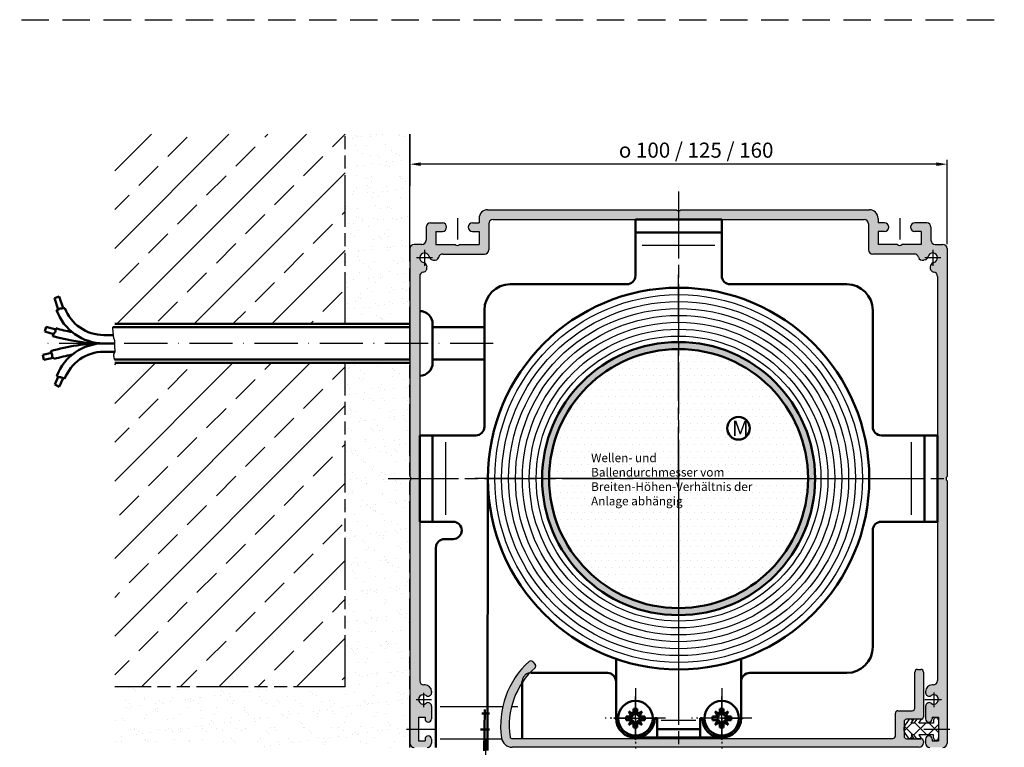
# Model space of a CAD drawing. Units: millimetres. Extents: x 362 to 819, y 1496 to 1791.
# Drawn here: x 590 to 819, y 1623 to 1791 of the extents above; entities that cross this region are included whole.
import ezdxf

# ---------------------------------------------------------------- set-up
doc = ezdxf.new("R2010")
doc.units = ezdxf.units.MM
for name, pattern in [('AM_DIN_G_W050x2', [6.875, 4.75, -0.875, 0.375, -0.875]), ('AM_ISO02W050', [7.5, 6, -1.5]), ('AM_ISO08W050', [18, 12, -1.5, 3, -1.5]), ('AM_ISO08W050x2', [9, 6, -0.75, 1.5, -0.75]), ('AM_ISO09W050', [22.5, 12, -1.5, 3, -1.5, 3, -1.5]), ('GEN7', [15, 10, -2.5, 0, -2.5]), ('GEN7A', [7.5, 5, -1.25, 0, -1.25]), ('HIDDEN', [9.525, 6.35, -3.175])]:
    doc.linetypes.add(name, pattern=pattern)
for name, color, linetype in [('002937-0', 7, 'Continuous'), ('01253D-4', 3, 'Continuous'), ('01422J-7A', 4, 'GEN7A'), ('02616-7', 4, 'GEN7'), ('02943-0', 7, 'Continuous'), ('10147-0', 7, 'Continuous'), ('10147-7', 4, 'GEN7'), ('10147-7A', 4, 'GEN7A'), ('8', 1, 'Continuous')]:
    doc.layers.add(name, color=color, linetype=linetype)
for name, color, linetype, lineweight in [('AM_0', 7, 'Continuous', 50), ('AM_0N', 7, 'Continuous', 50), ('AM_11', 3, 'AM_ISO09W050', 25), ('AM_3', 6, 'AM_ISO02W050', 25), ('AM_4', 3, 'Continuous', 25), ('AM_5', 3, 'Continuous', 25), ('AM_7', 4, 'AM_ISO08W050', 25), ('AM_7N', 4, 'AM_ISO08W050', 25), ('AM_8', 1, 'Continuous', 25)]:
    doc.layers.add(name, color=color, linetype=linetype, lineweight=lineweight)
doc.styles.get("Standard").update_dxf_attribs({"font": 'isocp.shx'})
doc.dimstyles.new('AM_DIN$0', dxfattribs={"dimtxt": 3.5, "dimasz": 2.5, "dimexe": 1, "dimexo": 1, "dimgap": 1.5, "dimtad": 1, "dimdsep": 46, "dimtxsty": 'Standard', "dimcen": 0, "dimclrd": 256, "dimclre": 256, "dimclrt": 2, "dimadec": 0, "dimazin": 2, "dimtp": 0.1, "dimtm": 0.1, "dimtfac": 0.71, "dimtdec": 3, "dimtmove": 0, "dimatfit": 3, "dimfxl": 1, "dimlwd": -1, "dimlwe": -1, "dimarcsym": 0})

# ---------------------------------------------------------------- blocks, each defined once
blk = doc.blocks.new('*X2')
at = {"color": 0}
for p, q in [((245.42, 102.62), (245.07, 102.97)), ((243.39, 100.27), (245.17, 102.05)), ((245.43, 99.35), (243.44, 101.35)), ((245.7, 99.33), (248.43, 102.05)), ((248.68, 99.35), (245.81, 102.23)), ((248.98, 99.35), (251.39, 101.76)), ((251.39, 99.9), (249.24, 102.05)), ((244.81, 98.44), (245.31, 98.94)), ((246.35, 98.44), (246.29, 98.49)), ((251.02, 98.14), (251.35, 98.47))]:
    blk.add_line(p, q, dxfattribs=at)
blk = doc.blocks.new('01790VS')
for p, q in [((-8, -0.42), (-8, 0.43)), ((-6.82, 2.27), (-7.91, 0.72)), ((-5.72, 2.27), (-6.82, 2.27)), ((-6.37, 1.36), (-5.72, 2.27)), ((-5.7, 1.36), (-6.37, 1.36)), ((-5.06, 2.27), (-5.7, 1.36)), ((-3.96, 2.27), (-5.06, 2.27)), ((-4.6, 1.36), (-3.96, 2.27)), ((-1.15, 1.36), (-4.6, 1.36)), ((-1.15, 2.03), (-1.15, 1.36)), ((0, 2.03), (0, -2.02)), ((-6.82, -2.26), (-7.91, -0.71)), ((-5.72, -2.26), (-6.82, -2.26)), ((-6.37, -1.34), (-5.72, -2.26)), ((-5.7, -1.34), (-6.37, -1.34)), ((-5.06, -2.26), (-5.7, -1.34)), ((-3.96, -2.26), (-5.06, -2.26)), ((-4.6, -1.34), (-3.96, -2.26)), ((-1.15, -1.34), (-4.6, -1.34)), ((-1.15, -2.02), (-1.15, -1.34))]:
    blk.add_line(p, q)
for centre, radius, start, end in [((-0.58, 2.03), 0.575, 90, 180), ((-0.58, 2.03), 0.575, 0, 90), ((-7.5, 0.43), 0.5, 145, 180), ((-7.5, -0.42), 0.5, 180, 215), ((-0.58, -2.02), 0.575, 180, 270), ((-0.58, -2.02), 0.575, 270, 0)]:
    blk.add_arc(centre, radius, start, end)
at = {"layer": '8'}
blk.add_blockref('*X2', (-251.39, -100.7), dxfattribs=at)
blk = doc.blocks.new('*D32')
at = {"layer": 'AM_5', "transparency": 16777216}
for p, q in [((680.79, 1739.01), (680.79, 1758.57)), ((802.79, 1757.57), (683.29, 1757.57)), ((805.29, 1739.01), (805.29, 1758.57))]:
    blk.add_line(p, q, dxfattribs=at)
for points in [[(683.29, 1757.99), (683.29, 1757.16), (680.79, 1757.57)], [(802.79, 1757.99), (802.79, 1757.16), (805.29, 1757.57)]]:
    blk.add_solid(points, dxfattribs=at)
at = {"layer": 'Defpoints', "color": 0, "transparency": 16777216}
for p in [(680.79, 1757.57), (680.79, 1738.01), (805.29, 1738.01)]:
    blk.add_point(p, dxfattribs=at)
at = {"layer": 'AM_5', "color": 2, "transparency": 16777216, "insert": (747.11, 1760.82), "char_height": 3.5, "attachment_point": 5}
blk.add_mtext('{\\Famgdt|c0;o} 100 / 125 / 160', dxfattribs=at)

msp = doc.modelspace()

# ---------------------------------------------------------------- hatches: boundary and pattern name
at = {"layer": 'AM_8'}
h = msp.add_hatch(dxfattribs=at)
h.set_pattern_fill('ANSI33', color=256, scale=2)
h.set_pattern_definition([(45, (-1223.006, 1375.462), (-8.98026, 8.98026), []), (45, (-1214.026, 1375.462), (-8.98026, 8.98026), [6.35, -3.175])])
h.paths.add_polyline_path([(665.79, 1711.56), (612.37, 1711.56), (612.37, 1636.499), (665.79, 1636.499)])
h.paths.add_polyline_path([(665.79, 1764.547), (612.37, 1764.547), (612.37, 1720.56), (665.79, 1720.56)])
h = msp.add_hatch(dxfattribs=at)
h.set_pattern_fill('AR-SAND', color=256, scale=0.1)
h.set_pattern_definition([(37.5, (568.1066, 1665.0316), (-0.16, 4.89413), [0, -3.8608, 0, -4.318, 0, -4.1275]), (7.5, (568.1066, 1665.0316), (4.49523, 7.16825), [0, -2.0828, 0, -3.4798, 0, -1.3335]), (327.5, (564.9824, 1665.0316), (7.90992, 0.01437), [0, -1.27, 0, -4.572, 0, -5.969]), (317.5, (564.9824, 1665.0316), (7.63556, 2.2293), [0, -0.635, 0, -2.9972, 0, -3.429])])
h.paths.add_polyline_path([(680.79, 1711.56), (665.79, 1711.56), (665.79, 1622.506), (680.79, 1622.506)])
h.paths.add_polyline_path([(665.79, 1636.499), (612.37, 1636.499), (612.37, 1622.506), (665.79, 1622.506)])
h.paths.add_polyline_path([(680.79, 1764.547), (665.79, 1764.547), (665.79, 1720.56), (680.79, 1720.56)])
h = msp.add_hatch(color=256, dxfattribs=at)
h.dxf.hatch_style = 1
h.paths.add_polyline_path([(685.79, 1623.506), (685.79, 1624.406, 0.4142136), (685.04, 1625.156, 0.4142136), (684.29, 1624.406), (684.29, 1624.006), (682.79, 1624.006), (682.79, 1626.756), (680.79, 1626.756), (680.79, 1623.506, 0.4142136), (681.79, 1622.506), (684.79, 1622.506, 0.4142136)])
h.paths.add_polyline_path([(683.04, 1684.756), (681.059, 1684.756, -0.2513807), (680.79, 1684.256), (680.79, 1626.756), (682.79, 1626.756), (682.79, 1629.506), (684.29, 1629.506), (684.29, 1629.106, 0.4142136), (685.04, 1628.356, 0.4142136), (685.79, 1629.106), (685.79, 1632.076, 0.2679492), (685.415, 1632.725, 0.3213817), (684.541, 1632.719, -1.9706479), (684.538, 1634.495, 0.2966097), (685.355, 1634.451, 0.2937157), (685.79, 1635.136), (685.79, 1635.456, 0.4464794), (684.14, 1636.961, -0.4437164), (683.04, 1637.956)])
h.paths.add_polyline_path([(683.04, 1731.579, -0.3699653), (683.887, 1732.567, 0.4463318), (684.701, 1733.815), (684.618, 1734.122, 0.2752727), (683.885, 1734.836, -1.7879375), (685.21, 1736.161, 0.2752727), (685.924, 1735.428), (686.231, 1735.345, 0.4084548), (687.451, 1736.034, -0.3339705), (688.411, 1736.756), (698.04, 1736.756, 0.4142136), (699.04, 1737.756), (699.04, 1743.756, -0.4142136), (700.04, 1744.756), (743.04, 1744.756), (743.04, 1746.737, -0.2513807), (742.54, 1747.006), (698.79, 1747.006, 0.4142136), (696.79, 1745.006), (696.79, 1744.006), (695.29, 1744.006, 0.4142136), (694.29, 1743.006, 0.4142136), (695.29, 1742.006), (696.79, 1742.006), (696.79, 1739.006), (692.29, 1739.006, -0.536675), (691.29, 1739.006), (686.79, 1739.006), (686.79, 1742.006), (688.29, 1742.006, 0.4142136), (689.29, 1743.006, 0.4142136), (688.29, 1744.006), (685.54, 1744.006, 0.4142136), (684.54, 1743.006), (684.54, 1740.006, -0.4142136), (683.54, 1739.006), (681.79, 1739.006, 0.4142136), (680.79, 1738.006), (680.79, 1685.256, -0.2513807), (681.059, 1684.756), (683.04, 1684.756)])
h.paths.add_polyline_path([(787.29, 1747.006), (743.54, 1747.006, -0.2513807), (743.04, 1746.737), (743.04, 1744.756), (786.04, 1744.756, -0.4142136), (787.04, 1743.756), (787.04, 1737.756, 0.4142136), (788.04, 1736.756), (797.669, 1736.756, -0.3339705), (798.63, 1736.034, 0.4084548), (799.849, 1735.345), (800.157, 1735.428, 0.2752727), (800.87, 1736.161, -1.7879375), (802.196, 1734.836, 0.2752727), (801.462, 1734.122), (801.38, 1733.815, 0.4463318), (802.193, 1732.567, -0.3699653), (803.04, 1731.579), (803.04, 1684.756), (805.022, 1684.756, -0.2513807), (805.29, 1685.256), (805.29, 1738.006, 0.4142136), (804.29, 1739.006), (802.54, 1739.006, -0.4142136), (801.54, 1740.006), (801.54, 1743.006, 0.4142136), (800.54, 1744.006), (797.79, 1744.006, 0.4142136), (796.79, 1743.006, 0.4142136), (797.79, 1742.006), (799.29, 1742.006), (799.29, 1739.006), (794.79, 1739.006, -0.536675), (793.79, 1739.006), (789.29, 1739.006), (789.29, 1742.006), (790.79, 1742.006, 0.4142136), (791.79, 1743.006, 0.4142136), (790.79, 1744.006), (789.29, 1744.006), (789.29, 1745.006, 0.4142136)])
h.paths.add_polyline_path([(805.29, 1684.256, -0.2513807), (805.022, 1684.756), (803.04, 1684.756), (803.04, 1637.956, -0.4142136), (802.04, 1636.956), (801.79, 1636.956, 0.4142136), (800.29, 1635.456), (800.29, 1635.136, 0.2679492), (800.665, 1634.486, 0.3213817), (801.539, 1634.492, -1.9706479), (801.542, 1632.717, 0.2966097), (800.726, 1632.76, 0.2937157), (800.29, 1632.076), (800.29, 1629.106, 0.4142136), (801.04, 1628.356, 0.4142136), (801.79, 1629.106), (801.79, 1629.506), (803.29, 1629.506), (803.29, 1626.756), (805.29, 1626.756)])
h.paths.add_polyline_path([(805.29, 1626.756), (803.29, 1626.756), (803.29, 1624.006), (801.79, 1624.006), (801.79, 1624.406, 0.4142136), (801.04, 1625.156, 0.4142136), (800.29, 1624.406), (800.29, 1623.506, 0.4142136), (801.29, 1622.506), (804.29, 1622.506, 0.4142136), (805.29, 1623.506)])
h = msp.add_hatch(color=256, dxfattribs=at)
h.dxf.hatch_style = 1
h.paths.add_polyline_path([(743.04, 1716.386, -0.4142136), (774.67, 1684.756), (773.04, 1684.756, 0.4142136), (743.04, 1714.756)])
h.paths.add_polyline_path([(743.04, 1716.386), (743.04, 1714.756, 0.4142136), (713.04, 1684.756), (711.41, 1684.756, -0.4142136)])
h.paths.add_polyline_path([(711.41, 1684.756), (713.04, 1684.756, 0.4142136), (743.04, 1654.756), (743.04, 1653.386), (738.997, 1653.386, -0.377147)])
h.paths.add_polyline_path([(773.04, 1684.756), (774.67, 1684.756, -0.377147), (747.084, 1653.386), (743.04, 1653.386), (743.04, 1654.756, 0.4142136)])
h.paths.add_polyline_path([(743.04, 1653.386), (747.084, 1653.386, -0.0320584), (743.04, 1653.126)])
h.paths.add_polyline_path([(738.997, 1653.386), (743.04, 1653.386), (743.04, 1653.126, -0.0320584)])
h = msp.add_hatch(dxfattribs=at)
h.set_pattern_fill('DOTS', color=256)
h.set_pattern_definition([(0, (-1794.0832, 1202.1923), (0.79375, 1.5875), [0, -1.5875])])
h.paths.add_polyline_path([(743.04, 1714.756, 0.4142136), (713.04, 1684.756), (743.04, 1684.756)])
h.paths.add_polyline_path([(743.04, 1714.756), (743.04, 1684.756), (773.04, 1684.756, 0.4142136)])
h.paths.add_polyline_path([(759.568, 1696.402, -1), (754.327, 1696.402, -1)], flags=16)
h.paths.add_polyline_path([(773.04, 1684.756), (743.04, 1684.756), (743.04, 1654.756, 0.4142136)])
h.paths.add_polyline_path([(743.04, 1684.756), (713.04, 1684.756, 0.4142136), (743.04, 1654.756)])
h.paths.add_polyline_path([(755.156, 1694.043), (758.831, 1694.043), (758.831, 1698.768), (755.156, 1698.768)], flags=24)
h = msp.add_hatch(color=256, dxfattribs=at)
h.dxf.hatch_style = 1
h.paths.add_polyline_path([(799.79, 1639.956, 0.4142136), (799.19, 1640.556), (798.39, 1640.556, 0.4142136), (797.79, 1639.956), (797.79, 1631.606, -0.4142136), (797.19, 1631.006), (793.89, 1631.006, 0.4142136), (793.29, 1630.405), (793.29, 1625.155, -0.4142136), (792.691, 1624.555), (743.04, 1624.548), (743.04, 1622.548), (798.793, 1622.556, 0.4176848), (799.793, 1623.568), (799.791, 1623.913, 0.3425734), (799.332, 1624.489), (798.233, 1624.489), (797.562, 1624.494), (797.565, 1624.489), (796.467, 1624.489), (795.891, 1624.506, -0.4142136), (795.29, 1625.106), (795.29, 1628.406, -0.4142136), (795.89, 1629.006), (796.455, 1629.006), (796.467, 1629.022), (797.565, 1629.022), (798.229, 1629.016), (798.233, 1629.022), (799.327, 1629.022, 0.3481905), (799.79, 1629.606)])
h.paths.add_polyline_path([(743.04, 1624.548), (706.79, 1624.543), (706.79, 1622.543), (743.04, 1622.548)])
h.paths.add_polyline_path([(706.79, 1624.543), (704.472, 1624.543), (702.024, 1624.537, 0.3558109), (704.472, 1622.543), (706.79, 1622.543)])
h.paths.add_polyline_path([(701.998, 1624.685, -0.0923645), (702.296, 1632.006), (704.354, 1632.006, 0.0987975), (703.977, 1624.971, 0.3740042), (704.474, 1624.543), (702.024, 1624.537, -0.0150212)])
h.paths.add_polyline_path([(706.79, 1637.492), (706.79, 1637.756, -0.3799926), (708.554, 1639.742, -0.0241705), (709.793, 1640.962, 0.4122313), (709.835, 1641.666), (709.24, 1642.34, 0.4176192), (708.388, 1642.389, 0.1540473), (702.296, 1632.006), (704.354, 1632.006, -0.0839632)])
h.paths.add_polyline_path([(708.554, 1639.742, 0.3799926), (706.79, 1637.756), (706.79, 1637.492, -0.0397698)], flags=17)

# ---------------------------------------------------------------- linework, layer by layer
at = {"linetype": 'HIDDEN'}
msp.add_line((362.147, 1791.031), (818.531, 1791.031), dxfattribs=at)
for p, q in [((709.24, 1642.34), (709.835, 1641.666)), ((797.79, 1631.606), (797.79, 1639.956)), ((798.39, 1640.556), (799.19, 1640.556)), ((799.79, 1639.956), (799.79, 1629.606)), ((728.54, 1629.256), (728.54, 1634.51)), ((757.54, 1629.256), (757.54, 1634.51)), ((793.29, 1625.155), (793.29, 1630.405)), ((793.89, 1631.006), (797.19, 1631.006)), ((795.29, 1628.406), (795.29, 1625.106)), ((799.19, 1629.006), (795.89, 1629.006)), ((704.472, 1624.543), (792.691, 1624.555)), ((704.472, 1624.543), (704.472, 1624.543)), ((798.793, 1622.556), (704.472, 1622.543)), ((795.891, 1624.506), (799.191, 1624.506)), ((799.791, 1623.906), (799.793, 1623.556))]:
    msp.add_line(p, q)
for centre, radius, start, end in [((721.792, 1627.545), 20, 132.08317, 188.22136), ((721.792, 1627.545), 18, 131.80582, 188.22136), ((708.79, 1641.943), 0.6, 41.41777, 132.08317), ((709.46, 1641.335), 0.5, 311.80582, 41.41777), ((798.39, 1639.956), 0.6, 90.00815, 180.00815), ((799.19, 1639.956), 0.6, 0.00815, 90.00815), ((797.19, 1631.606), 0.6, 270.00815, 0.00815), ((793.89, 1630.406), 0.6, 90.00815, 180.00815), ((799.19, 1629.606), 0.6, 270.00815, 0.00815), ((753.04, 1629.256), 4.5, 351.04876, 0), ((753.04, 1629.256), 4.5, 351.04876, 0), ((795.89, 1628.406), 0.6, 90.00815, 180.00815), ((704.472, 1625.043), 0.5, 188.22136, 270.00815), ((792.69, 1625.155), 0.6, 270.00815, 0.00815), ((795.89, 1625.106), 0.6, 180.00815, 270.00815), ((704.472, 1625.043), 2.5, 188.22136, 270.00815), ((798.793, 1623.556), 1, 270.00815, 0.00815), ((799.191, 1623.906), 0.6, 0.00815, 90.00815)]:
    msp.add_arc(centre, radius, start, end)
at = {"layer": '01253D-4'}
for p, q in [((611.897, 1719.109), (611.897, 1719.822)), ((611.983, 1719.109), (611.897, 1719.109)), ((611.983, 1718.395), (611.983, 1719.109)), ((612.047, 1718.395), (611.983, 1718.395)), ((612.047, 1717.748), (612.047, 1718.395)), ((612.112, 1717.748), (612.047, 1717.748)), ((612.112, 1717.554), (612.112, 1717.748)), ((612.176, 1717.554), (612.112, 1717.554)), ((612.176, 1717.166), (612.176, 1717.554)), ((612.241, 1717.166), (612.176, 1717.166)), ((612.241, 1717.037), (612.241, 1717.166)), ((612.306, 1717.037), (612.241, 1717.037)), ((612.306, 1716.778), (612.306, 1717.037)), ((612.37, 1716.778), (612.306, 1716.778)), ((612.37, 1714.773), (612.37, 1716.778)), ((612.176, 1713.738), (612.306, 1713.738)), ((612.176, 1713.03), (612.176, 1713.738)), ((612.306, 1713.738), (612.306, 1713.932)), ((612.306, 1713.932), (612.37, 1713.932)), ((612.435, 1714.773), (612.37, 1714.773)), ((612.37, 1713.932), (612.37, 1714.062)), ((612.37, 1714.062), (612.435, 1714.062)), ((612.435, 1714.385), (612.435, 1714.773)), ((612.5, 1714.385), (612.435, 1714.385)), ((612.435, 1714.062), (612.435, 1714.256)), ((612.435, 1714.256), (612.5, 1714.256)), ((612.5, 1714.256), (612.5, 1714.385)), ((612.241, 1713.03), (612.176, 1713.03)), ((612.241, 1712.642), (612.241, 1713.03)), ((612.306, 1712.642), (612.241, 1712.642)), ((612.306, 1712.316), (612.306, 1712.642))]:
    msp.add_line(p, q, dxfattribs=at)
at = {"layer": '01422J-7A'}
for p, q in [((733.04, 1629.256), (733.04, 1634.506)), ((733.04, 1629.256), (733.04, 1634.506)), ((753.04, 1629.256), (753.04, 1634.506)), ((753.04, 1629.256), (753.04, 1634.506)), ((733.04, 1629.256), (727.79, 1629.256)), ((733.04, 1629.256), (727.79, 1629.256)), ((733.04, 1629.256), (733.04, 1624.006)), ((733.04, 1629.256), (738.29, 1629.256)), ((733.04, 1629.256), (733.04, 1624.006)), ((733.04, 1629.256), (738.29, 1629.256)), ((753.04, 1629.256), (747.79, 1629.256)), ((753.04, 1629.256), (747.79, 1629.256)), ((753.04, 1629.256), (758.29, 1629.256)), ((753.04, 1629.256), (753.04, 1624.006)), ((753.04, 1629.256), (758.29, 1629.256)), ((753.04, 1629.256), (753.04, 1624.006))]:
    msp.add_line(p, q, dxfattribs=at)
at = {"layer": '02616-7'}
msp.add_line((700.071, 1716.066), (595.769, 1716.066), dxfattribs=at)
at = {"layer": '02943-0'}
for p, q in [((728.54, 1632.756), (728.54, 1629.256)), ((728.54, 1632.756), (728.54, 1629.256)), ((757.54, 1632.756), (757.54, 1629.256)), ((753.04, 1624.756), (733.04, 1624.756)), ((751.04, 1624.756), (735.04, 1624.756))]:
    msp.add_line(p, q, dxfattribs=at)
for centre, start, end in [((733.04, 1629.256), 180, 270), ((753.04, 1629.256), 270, 0)]:
    msp.add_arc(centre, 4.5, start, end, dxfattribs=at)
at = {"layer": '10147-0'}
for p, q in [((698.79, 1747.006), (742.54, 1747.006)), ((743.54, 1747.006), (787.29, 1747.006)), ((685.54, 1744.006), (688.29, 1744.006)), ((695.29, 1744.006), (696.79, 1744.006)), ((696.79, 1745.006), (696.79, 1744.006)), ((699.04, 1743.756), (699.04, 1737.756)), ((700.04, 1744.756), (743.04, 1744.756)), ((743.04, 1744.756), (786.04, 1744.756)), ((787.04, 1743.756), (787.04, 1737.756)), ((789.29, 1745.006), (789.29, 1744.006)), ((790.79, 1744.006), (789.29, 1744.006)), ((800.54, 1744.006), (797.79, 1744.006)), ((684.54, 1743.006), (684.54, 1740.006)), ((686.79, 1742.006), (686.79, 1739.006)), ((686.79, 1742.006), (688.29, 1742.006)), ((695.29, 1742.006), (696.79, 1742.006)), ((696.79, 1742.006), (696.79, 1739.006)), ((789.29, 1742.006), (789.29, 1739.006)), ((790.79, 1742.006), (789.29, 1742.006)), ((799.29, 1742.006), (797.79, 1742.006)), ((799.29, 1742.006), (799.29, 1739.006)), ((801.54, 1743.006), (801.54, 1740.006)), ((683.54, 1739.006), (681.79, 1739.006)), ((686.79, 1739.006), (691.29, 1739.006)), ((692.29, 1739.006), (696.79, 1739.006)), ((793.79, 1739.006), (789.29, 1739.006)), ((799.29, 1739.006), (794.79, 1739.006)), ((802.54, 1739.006), (804.29, 1739.006)), ((680.79, 1738.006), (680.79, 1685.256)), ((688.411, 1736.756), (698.04, 1736.756)), ((797.669, 1736.756), (788.04, 1736.756)), ((805.29, 1738.006), (805.29, 1685.256)), ((685.924, 1735.428), (686.231, 1735.345)), ((800.157, 1735.428), (799.849, 1735.345)), ((684.618, 1734.122), (684.701, 1733.815)), ((801.462, 1734.122), (801.38, 1733.815)), ((683.04, 1731.579), (683.04, 1684.756)), ((803.04, 1731.579), (803.04, 1684.756)), ((680.79, 1684.256), (680.79, 1623.506)), ((683.04, 1684.756), (683.04, 1637.956)), ((803.04, 1684.756), (803.04, 1637.956)), ((805.29, 1684.256), (805.29, 1623.506)), ((684.29, 1636.956), (684.04, 1636.956)), ((802.04, 1636.956), (801.79, 1636.956)), ((685.355, 1634.451), (685.415, 1634.486)), ((685.79, 1635.456), (685.79, 1635.136)), ((800.29, 1635.456), (800.29, 1635.136)), ((800.726, 1634.451), (800.665, 1634.486)), ((685.355, 1632.76), (685.415, 1632.725)), ((685.79, 1632.076), (685.79, 1629.106)), ((800.29, 1632.076), (800.29, 1629.106)), ((800.726, 1632.76), (800.665, 1632.725)), ((682.79, 1629.506), (684.29, 1629.506)), ((682.79, 1629.506), (682.79, 1624.006)), ((684.29, 1629.506), (684.29, 1629.106)), ((801.79, 1629.506), (801.79, 1629.106)), ((801.79, 1629.506), (803.29, 1629.506)), ((803.29, 1629.506), (803.29, 1624.006)), ((682.79, 1624.006), (684.29, 1624.006)), ((684.29, 1624.406), (684.29, 1624.006)), ((685.79, 1624.406), (685.79, 1623.506)), ((800.29, 1624.406), (800.29, 1623.506)), ((801.79, 1624.406), (801.79, 1624.006)), ((801.79, 1624.006), (803.29, 1624.006))]:
    msp.add_line(p, q, dxfattribs=at)
for centre, radius, start, end in [((698.79, 1745.006), 2, 90, 180), ((743.04, 1747.337), 0.6, 213.55731, 326.44269), ((787.29, 1745.006), 2, 0, 90), ((685.54, 1743.006), 1, 90, 180), ((688.29, 1743.006), 1, 0, 90), ((695.29, 1743.006), 1, 90, 180), ((700.04, 1743.756), 1, 90, 180), ((786.04, 1743.756), 1, 0, 90), ((790.79, 1743.006), 1, 0, 90), ((797.79, 1743.006), 1, 90, 180), ((800.54, 1743.006), 1, 0, 90), ((688.29, 1743.006), 1, 270, 0), ((695.29, 1743.006), 1, 180, 270), ((790.79, 1743.006), 1, 270, 0), ((797.79, 1743.006), 1, 180, 270), ((681.79, 1738.006), 1, 90, 180), ((683.54, 1740.006), 1, 270, 0), ((691.79, 1739.337), 0.6, 213.55731, 326.44269), ((794.29, 1739.337), 0.6, 213.55731, 326.44269), ((802.54, 1740.006), 1, 180, 270), ((804.29, 1738.006), 1, 0, 90), ((684.14, 1735.906), 1.1, 13.43689, 256.56311), ((688.411, 1735.756), 1, 90, 163.87119), ((698.04, 1737.756), 1, 270, 0), ((788.04, 1737.756), 1, 180, 270), ((797.669, 1735.756), 1, 16.12881, 90), ((801.94, 1735.906), 1.1, 283.43689, 166.56311), ((683.652, 1733.863), 1, 15, 76.56311), ((686.183, 1736.394), 1, 193.43689, 255), ((686.49, 1736.311), 1, 255, 343.87119), ((799.59, 1736.311), 1, 196.12881, 285), ((799.898, 1736.394), 1, 285, 346.56311), ((802.428, 1733.863), 1, 103.43689, 165), ((684.04, 1731.579), 1, 98.7891, 180), ((683.735, 1733.556), 1, 278.7891, 15), ((802.346, 1733.556), 1, 165, 261.2109), ((802.04, 1731.579), 1, 0, 81.2109), ((680.459, 1684.756), 0.6, 303.55731, 56.44269), ((805.622, 1684.756), 0.6, 123.55731, 236.44269), ((684.04, 1637.956), 1, 180, 270), ((684.29, 1635.456), 1.5, 0, 90), ((801.79, 1635.456), 1.5, 90, 180), ((802.04, 1637.956), 1, 270, 0), ((683.89, 1633.606), 1.1, 53.91653, 306.08347), ((684.98, 1635.101), 0.75, 233.91653, 300), ((685.04, 1635.136), 0.75, 300, 0), ((801.04, 1635.136), 0.75, 180, 240), ((801.101, 1635.101), 0.75, 240, 306.08347), ((802.19, 1633.606), 1.1, 233.91653, 126.08347), ((684.98, 1632.111), 0.75, 60, 126.08347), ((685.04, 1632.076), 0.75, 0, 60), ((801.04, 1632.076), 0.75, 120, 180), ((801.101, 1632.111), 0.75, 53.91653, 120), ((685.04, 1629.106), 0.75, 180, 270), ((685.04, 1629.106), 0.75, 270, 0), ((801.04, 1629.106), 0.75, 180, 270), ((801.04, 1629.106), 0.75, 270, 0), ((685.04, 1624.406), 0.75, 90, 180), ((685.04, 1624.406), 0.75, 0, 90), ((801.04, 1624.406), 0.75, 90, 180), ((801.04, 1624.406), 0.75, 0, 90), ((681.79, 1623.506), 1, 180, 270), ((684.79, 1623.506), 1, 270, 0), ((801.29, 1623.506), 1, 180, 270), ((804.29, 1623.506), 1, 270, 0)]:
    msp.add_arc(centre, radius, start, end, dxfattribs=at)
at = {"layer": '10147-7'}
for p, q in [((683.89, 1635.15), (683.89, 1631.823)), ((802.19, 1635.232), (802.19, 1631.854)), ((682.262, 1633.606), (685.79, 1633.606)), ((800.084, 1633.606), (804.01, 1633.606)), ((679.966, 1626.756), (686.451, 1626.756)), ((799.845, 1626.756), (805.887, 1626.756))]:
    msp.add_line(p, q, dxfattribs=at)
at = {"layer": '10147-7A'}
for p, q in [((743.04, 1751.221), (743.04, 1740.926)), ((691.79, 1745.102), (691.79, 1737.771)), ((794.29, 1745.102), (794.29, 1737.771)), ((684.14, 1737.77), (684.14, 1734.041)), ((801.94, 1737.77), (801.94, 1734.041)), ((686.004, 1735.906), (682.276, 1735.906)), ((803.804, 1735.906), (800.076, 1735.906)), ((675.703, 1684.756), (686.591, 1684.756))]:
    msp.add_line(p, q, dxfattribs=at)
at = {"layer": 'AM_0'}
for p, q in [((733.04, 1744.756), (740.59, 1744.756)), ((733.04, 1731.756), (733.04, 1744.756)), ((733.04, 1744.756), (753.04, 1744.756)), ((743.04, 1744.756), (753.04, 1744.756)), ((753.04, 1731.756), (753.04, 1744.756)), ((733.04, 1741.756), (753.04, 1741.756)), ((704.04, 1729.756), (731.04, 1729.756)), ((782.04, 1729.756), (755.04, 1729.756)), ((598.386, 1726.548), (599.488, 1726.913)), ((599.263, 1723.901), (598.386, 1726.548)), ((600.386, 1724.207), (599.488, 1726.913)), ((598.892, 1723.778), (598.947, 1723.778)), ((598.947, 1723.778), (598.947, 1723.798)), ((598.947, 1723.798), (599.029, 1723.798)), ((599.029, 1723.798), (599.029, 1723.839)), ((599.029, 1723.839), (599.151, 1723.839)), ((599.151, 1723.839), (599.151, 1723.86)), ((599.151, 1723.86), (599.233, 1723.86)), ((599.233, 1723.86), (599.233, 1723.901)), ((599.233, 1723.901), (599.335, 1723.901)), ((599.335, 1723.901), (599.335, 1723.941)), ((599.335, 1723.941), (599.437, 1723.941)), ((599.437, 1723.941), (599.437, 1724.003)), ((599.437, 1724.003), (599.539, 1724.003)), ((599.539, 1724.146), (599.702, 1724.146)), ((599.539, 1724.003), (599.539, 1724.146)), ((599.702, 1724.146), (599.702, 1724.166)), ((599.702, 1724.166), (600.09, 1724.166)), ((600.09, 1724.166), (600.09, 1724.186)), ((600.09, 1724.186), (600.172, 1724.186)), ((600.172, 1724.186), (600.172, 1724.207)), ((600.172, 1724.207), (600.723, 1724.207)), ((600.723, 1724.207), (600.723, 1724.227)), ((600.723, 1724.227), (600.79, 1724.227)), ((698.04, 1723.756), (698.04, 1696.756)), ((788.04, 1723.756), (788.04, 1696.756)), ((596.153, 1718.83), (596.496, 1719.939)), ((598.192, 1718.198), (596.153, 1718.83)), ((598.682, 1719.262), (596.496, 1719.939)), ((598.233, 1718.263), (598.233, 1718.345)), ((598.233, 1718.345), (598.294, 1718.345)), ((598.294, 1718.345), (598.294, 1718.427)), ((598.294, 1718.427), (598.355, 1718.427)), ((598.355, 1718.427), (598.355, 1718.509)), ((598.355, 1718.509), (598.416, 1718.509)), ((598.416, 1718.509), (598.416, 1718.611)), ((598.416, 1718.611), (598.518, 1718.611)), ((598.518, 1718.611), (598.518, 1718.692)), ((598.518, 1718.692), (598.6, 1718.692)), ((598.6, 1718.692), (598.6, 1718.794)), ((598.6, 1718.794), (598.62, 1718.794)), ((598.62, 1718.794), (598.62, 1718.897)), ((598.62, 1718.897), (598.641, 1718.897)), ((598.641, 1718.897), (598.641, 1719.019)), ((598.641, 1719.019), (598.661, 1719.019)), ((598.661, 1719.019), (598.661, 1719.223)), ((598.661, 1719.223), (598.682, 1719.223)), ((598.682, 1719.223), (598.682, 1719.571)), ((680.79, 1719.816), (611.897, 1719.816)), ((612.37, 1720.56), (680.79, 1720.56)), ((686.04, 1711.566), (686.04, 1720.566)), ((698.04, 1719.822), (686.04, 1719.822)), ((598.049, 1717.738), (598.049, 1717.794)), ((598.049, 1717.794), (598.069, 1717.794)), ((598.069, 1717.794), (598.069, 1717.896)), ((598.069, 1717.896), (598.11, 1717.896)), ((598.11, 1717.896), (598.11, 1718.018)), ((598.11, 1718.018), (598.151, 1718.018)), ((598.151, 1718.018), (598.151, 1718.1)), ((598.151, 1718.1), (598.171, 1718.1)), ((598.171, 1718.1), (598.171, 1718.182)), ((598.171, 1718.182), (598.192, 1718.182)), ((598.192, 1718.182), (598.192, 1718.263)), ((598.192, 1718.263), (598.233, 1718.263)), ((612.047, 1718.002), (609.824, 1718.002)), ((612.37, 1716.066), (609.824, 1716.066)), ((597.702, 1713.866), (595.699, 1713.398)), ((597.559, 1714.24), (597.531, 1714.24)), ((597.559, 1714.158), (597.559, 1714.24)), ((597.641, 1714.158), (597.559, 1714.158)), ((597.641, 1714.036), (597.641, 1714.158)), ((597.661, 1714.036), (597.641, 1714.036)), ((597.661, 1713.954), (597.661, 1714.036)), ((597.702, 1713.954), (597.661, 1713.954)), ((597.702, 1713.831), (597.702, 1713.954)), ((597.743, 1713.831), (597.702, 1713.831)), ((597.743, 1713.75), (597.743, 1713.831)), ((597.763, 1713.75), (597.743, 1713.75)), ((597.763, 1713.668), (597.763, 1713.75)), ((612.435, 1714.13), (609.824, 1714.13)), ((595.963, 1712.267), (595.699, 1713.398)), ((598.069, 1712.758), (595.963, 1712.267)), ((597.804, 1713.668), (597.763, 1713.668)), ((597.804, 1713.545), (597.804, 1713.668)), ((597.845, 1713.545), (597.804, 1713.545)), ((597.845, 1713.464), (597.845, 1713.545)), ((597.865, 1713.464), (597.845, 1713.464)), ((597.865, 1713.055), (597.865, 1713.464)), ((597.886, 1713.055), (597.865, 1713.055)), ((597.886, 1712.974), (597.886, 1713.055)), ((597.906, 1712.974), (597.886, 1712.974)), ((597.906, 1712.831), (597.906, 1712.974)), ((597.988, 1712.831), (597.906, 1712.831)), ((597.988, 1712.81), (597.988, 1712.831)), ((598.069, 1712.81), (597.988, 1712.81)), ((598.069, 1712.749), (598.069, 1712.81)), ((598.171, 1712.749), (598.069, 1712.749)), ((598.171, 1712.647), (598.171, 1712.749)), ((598.314, 1712.647), (598.171, 1712.647)), ((598.314, 1712.524), (598.314, 1712.647)), ((598.335, 1712.524), (598.314, 1712.524)), ((598.335, 1712.46), (598.335, 1712.524)), ((680.79, 1712.316), (612.306, 1712.316)), ((612.37, 1711.56), (680.79, 1711.56)), ((698.04, 1712.322), (686.04, 1712.322)), ((599.279, 1708.317), (598.46, 1706.509)), ((599.008, 1708.582), (598.976, 1708.582)), ((599.008, 1708.439), (599.008, 1708.582)), ((599.09, 1708.439), (599.008, 1708.439)), ((599.09, 1708.399), (599.09, 1708.439)), ((599.172, 1708.399), (599.09, 1708.399)), ((599.172, 1708.378), (599.172, 1708.399)), ((599.253, 1708.378), (599.172, 1708.378)), ((599.253, 1708.317), (599.253, 1708.378)), ((599.335, 1708.317), (599.253, 1708.317)), ((599.335, 1708.256), (599.335, 1708.317)), ((599.417, 1708.256), (599.335, 1708.256)), ((599.417, 1708.235), (599.417, 1708.256)), ((599.886, 1708.235), (599.417, 1708.235)), ((600.424, 1708.031), (599.519, 1706.03)), ((599.886, 1708.194), (599.886, 1708.235)), ((600.008, 1708.194), (599.886, 1708.194)), ((600.008, 1708.154), (600.008, 1708.194)), ((600.111, 1708.154), (600.008, 1708.154)), ((600.111, 1708.133), (600.111, 1708.154)), ((600.192, 1708.133), (600.111, 1708.133)), ((600.192, 1708.072), (600.192, 1708.133)), ((600.274, 1708.072), (600.192, 1708.072)), ((600.274, 1708.051), (600.274, 1708.072)), ((600.355, 1708.051), (600.274, 1708.051)), ((600.355, 1708.031), (600.355, 1708.051)), ((600.539, 1708.031), (600.355, 1708.031)), ((600.539, 1707.99), (600.539, 1708.031)), ((600.702, 1707.99), (600.539, 1707.99)), ((600.702, 1707.827), (600.702, 1707.99)), ((600.761, 1707.827), (600.702, 1707.827)), ((599.519, 1706.03), (598.46, 1706.509)), ((683.04, 1687.206), (683.04, 1694.756)), ((696.04, 1694.756), (683.04, 1694.756)), ((683.04, 1674.756), (683.04, 1694.756)), ((686.04, 1674.756), (686.04, 1694.756)), ((790.04, 1694.756), (803.04, 1694.756)), ((800.04, 1674.756), (800.04, 1694.756)), ((803.04, 1694.756), (803.04, 1684.756)), ((803.04, 1694.756), (803.04, 1674.756)), ((683.04, 1674.756), (683.04, 1684.756)), ((698.793, 1621.781), (698.84, 1684.756)), ((803.04, 1682.306), (803.04, 1674.756)), ((690.79, 1674.756), (683.04, 1674.756)), ((788.04, 1672.756), (788.04, 1645.756)), ((790.04, 1674.756), (803.04, 1674.756)), ((690.79, 1670.756), (688.79, 1670.756)), ((686.79, 1622.483), (686.79, 1668.756)), ((728.54, 1643.002), (728.54, 1629.256)), ((757.54, 1643.002), (757.54, 1629.256)), ((708.79, 1639.756), (726.54, 1639.756)), ((782.04, 1639.756), (759.54, 1639.756)), ((706.79, 1624.543), (706.79, 1637.756)), ((757.54, 1629.256), (757.54, 1637.756)), ((697.416, 1630.332), (699.198, 1630.332)), ((698.171, 1631.297), (697.993, 1621.676)), ((730.89, 1628.841), (730.89, 1629.671)), ((732.135, 1629.671), (730.89, 1629.671)), ((732.135, 1629.671), (731.52, 1630.776)), ((731.52, 1630.776), (732.625, 1630.161)), ((732.625, 1630.161), (732.625, 1631.406)), ((733.455, 1631.406), (732.625, 1631.406)), ((733.455, 1630.161), (733.455, 1631.406)), ((733.455, 1630.161), (734.56, 1630.776)), ((734.56, 1630.776), (733.946, 1629.671)), ((733.946, 1629.671), (735.19, 1629.671)), ((735.19, 1628.841), (735.19, 1629.671)), ((750.89, 1628.841), (750.89, 1629.671)), ((752.135, 1629.671), (750.89, 1629.671)), ((752.135, 1629.671), (751.52, 1630.776)), ((751.52, 1630.776), (752.625, 1630.161)), ((752.625, 1630.161), (752.625, 1631.406)), ((753.455, 1631.406), (752.625, 1631.406)), ((753.455, 1630.161), (753.455, 1631.406)), ((753.455, 1630.161), (754.56, 1630.776)), ((754.56, 1630.776), (753.946, 1629.671)), ((753.946, 1629.671), (755.19, 1629.671)), ((755.19, 1628.841), (755.19, 1629.671)), ((732.135, 1628.841), (730.89, 1628.841)), ((732.135, 1628.841), (730.89, 1628.841)), ((732.135, 1628.841), (731.52, 1627.735)), ((731.52, 1627.735), (732.625, 1628.35)), ((731.976, 1628.556), (732.135, 1628.841)), ((732.625, 1628.35), (732.625, 1627.106)), ((733.455, 1627.106), (732.625, 1627.106)), ((733.455, 1628.35), (733.455, 1627.106)), ((733.455, 1628.35), (734.56, 1627.735)), ((733.946, 1628.841), (735.19, 1628.841)), ((733.946, 1628.841), (734.104, 1628.556)), ((733.946, 1628.841), (735.19, 1628.841)), ((734.56, 1627.735), (733.946, 1628.841)), ((738.04, 1629.256), (737.54, 1629.256)), ((738.04, 1629.256), (737.54, 1629.256)), ((738.04, 1629.256), (738.04, 1624.756)), ((748.54, 1629.256), (748.04, 1629.256)), ((748.04, 1629.256), (748.04, 1624.756)), ((748.04, 1629.256), (748.54, 1629.256)), ((752.135, 1628.841), (750.89, 1628.841)), ((752.135, 1628.841), (750.89, 1628.841)), ((752.135, 1628.841), (751.52, 1627.735)), ((751.52, 1627.735), (752.625, 1628.35)), ((751.976, 1628.556), (752.135, 1628.841)), ((752.625, 1628.35), (752.625, 1627.106)), ((753.455, 1627.106), (752.625, 1627.106)), ((753.455, 1628.35), (753.455, 1627.106)), ((753.455, 1628.35), (754.56, 1627.735)), ((753.946, 1628.841), (755.19, 1628.841)), ((753.946, 1628.841), (754.104, 1628.556)), ((753.946, 1628.841), (755.19, 1628.841)), ((754.56, 1627.735), (753.946, 1628.841)), ((697.114, 1626.68), (699.198, 1626.68)), ((733.04, 1624.756), (753.04, 1624.756)), ((738.04, 1626.756), (748.04, 1626.756))]:
    msp.add_line(p, q, dxfattribs=at)
for centre, radius in [((743.04, 1684.756), 44.2), ((743.04, 1684.756), 31.63), ((743.04, 1684.756), 30), ((756.947, 1696.402), 2.62), ((733.04, 1629.256), 4)]:
    msp.add_circle(centre, radius, dxfattribs=at)
for centre, radius, start, end in [((704.04, 1723.756), 6, 90, 180), ((731.04, 1731.756), 2, 270, 0), ((755.04, 1731.756), 2, 180, 270), ((782.04, 1723.756), 6, 0, 90), ((609.824, 1727.669), 11.603, 199.59431, 270), ((609.824, 1727.669), 9.667, 200.85722, 270), ((683.04, 1720.566), 3, 0, 90), ((609.824, 1758.355), 40.353, 253.97177, 259.53662), ((609.824, 1673.777), 42.289, 90, 106.89877), ((609.824, 1758.355), 42.289, 253.83328, 270), ((609.824, 1704.463), 11.603, 90, 159.20341), ((609.824, 1704.463), 9.667, 90, 159.63576), ((609.824, 1673.777), 40.353, 100.46338, 106.54153), ((683.04, 1711.566), 3, 270, 0), ((696.04, 1696.756), 2, 270, 0), ((790.04, 1696.756), 2, 180, 270), ((690.79, 1672.756), 2, 270, 90), ((790.04, 1672.756), 2, 90, 180), ((688.79, 1668.756), 2, 90, 180), ((782.04, 1645.756), 6, 270, 0), ((726.54, 1637.756), 2, 0, 90), ((759.54, 1637.756), 2, 90, 180), ((733.04, 1629.256), 0.996, 155.37568, 204.62432), ((731.72, 1630.576), 0.996, 294.62432, 335.37568), ((733.04, 1629.256), 0.996, 65.37568, 114.62432), ((734.361, 1630.576), 0.996, 204.62432, 245.37568), ((733.04, 1629.256), 0.996, 335.37568, 24.62432), ((753.04, 1629.256), 0.996, 155.37568, 204.62432), ((751.72, 1630.576), 0.996, 294.62432, 335.37568), ((753.04, 1629.256), 0.996, 65.37568, 114.62432), ((754.361, 1630.576), 0.996, 204.62432, 245.37568), ((753.04, 1629.256), 0.996, 335.37568, 24.62432), ((733.04, 1629.256), 4.5, 180, 270), ((731.72, 1627.935), 0.996, 38.5166, 65.37568), ((731.72, 1627.935), 0.996, 24.62432, 65.37568), ((733.04, 1629.256), 0.996, 245.37568, 294.62432), ((733.04, 1629.256), 4.5, 270, 0), ((734.361, 1627.935), 0.996, 114.62432, 155.37568), ((734.361, 1627.935), 0.996, 114.62432, 141.4834), ((753.04, 1629.256), 4.5, 180, 270), ((751.72, 1627.935), 0.996, 38.5166, 65.37568), ((751.72, 1627.935), 0.996, 24.62432, 65.37568), ((753.04, 1629.256), 0.996, 245.37568, 294.62432), ((753.04, 1629.256), 4.5, 270, 0), ((754.361, 1627.935), 0.996, 114.62432, 155.37568), ((754.361, 1627.935), 0.996, 114.62432, 141.4834)]:
    msp.add_arc(centre, radius, start, end, dxfattribs=at)
at = {"layer": 'AM_0N'}
msp.add_circle((753.04, 1629.256), 4, dxfattribs=at)
at = {"layer": 'AM_11'}
for p, q in [((665.79, 1720.56), (665.79, 1764.547)), ((680.79, 1622.506), (680.79, 1764.547)), ((680.79, 1764.547), (680.79, 1751.796)), ((665.79, 1636.499), (665.79, 1711.56)), ((665.79, 1636.499), (612.37, 1636.499))]:
    msp.add_line(p, q, dxfattribs=at)
at = {"layer": 'AM_3'}
msp.add_arc((708.79, 1637.756), 2, 90, 180, dxfattribs=at)
at = {"layer": 'AM_4'}
for p, q in [((751.466, 1738.756), (734.615, 1738.756)), ((689.04, 1693.181), (689.04, 1676.33)), ((797.04, 1676.33), (797.04, 1693.181)), ((687.79, 1632.006), (702.296, 1632.006)), ((704.354, 1632.006), (705.79, 1632.006)), ((747.04, 1628.756), (739.04, 1628.756)), ((687.79, 1624.506), (702.03, 1624.506))]:
    msp.add_line(p, q, dxfattribs=at)
for radius in [42.6, 41, 39.4, 37.8, 36.2, 34.6, 33]:
    msp.add_circle((743.04, 1684.756), radius, dxfattribs=at)
at = {"layer": 'AM_7'}
for p, q in [((743.04, 1747.756), (743.04, 1621.756)), ((743.04, 1684.756), (743.04, 1731.956)), ((680.04, 1684.756), (806.04, 1684.756)), ((743.04, 1684.756), (695.84, 1684.756)), ((743.04, 1684.756), (790.24, 1684.756)), ((743.04, 1684.756), (743.04, 1637.556)), ((698.29, 1624.506), (698.29, 1572.169))]:
    msp.add_line(p, q, dxfattribs=at)
at = {"layer": 'AM_7', "linetype": 'AM_ISO08W050x2'}
for p, q in [((743.04, 1722.256), (743.04, 1727.056)), ((733.04, 1624.256), (733.04, 1634.256)), ((753.04, 1624.256), (753.04, 1634.256)), ((728.04, 1629.256), (738.04, 1629.256)), ((758.04, 1629.256), (748.04, 1629.256))]:
    msp.add_line(p, q, dxfattribs=at)
at = {"layer": 'AM_7N', "linetype": 'AM_DIN_G_W050x2'}
for p, q in [((733.04, 1636.256), (733.04, 1622.256)), ((753.04, 1636.256), (753.04, 1622.256)), ((740.04, 1629.256), (726.04, 1629.256)), ((760.04, 1629.256), (746.04, 1629.256))]:
    msp.add_line(p, q, dxfattribs=at)
at = {"layer": 'AM_8'}
msp.add_line((665.59, 1685.669), (665.79, 1685.869), dxfattribs=at)

# ---------------------------------------------------------------- block references
msp.add_blockref('01790VS', (803.29, 1626.75))

# ---------------------------------------------------------------- texts
at = {"layer": '002937-0', "insert": (722.767, 1690.557), "char_height": 2, "width": 40.4736, "attachment_point": 1}
msp.add_mtext('{\\C2;Wellen- und Ballendurchmesser vom Breiten-Höhen-Verhältnis der Anlage abhängig}', dxfattribs=at)
at = {"layer": 'AM_0'}
msp.add_text('M', height=3.5, dxfattribs=at).set_placement((755.418, 1694.655))

# ---------------------------------------------------------------- dimensions: what is measured, and where the dimension line sits
at = {"layer": 'AM_5'}
dim = msp.add_linear_dim(base=(680.79, 1757.573), p1=(805.29, 1738.006), p2=(680.79, 1738.006), angle=180, text='{\\Famgdt|c0;o} 100 / 125 / 160', dimstyle='AM_DIN$0', dxfattribs=at)
dim.commit()
dim.dimension.update_dxf_attribs({"geometry": '*D32', "text_midpoint": (747.113, 1757.573), "dimtype": 160})

doc.saveas('drawing.dxf')
